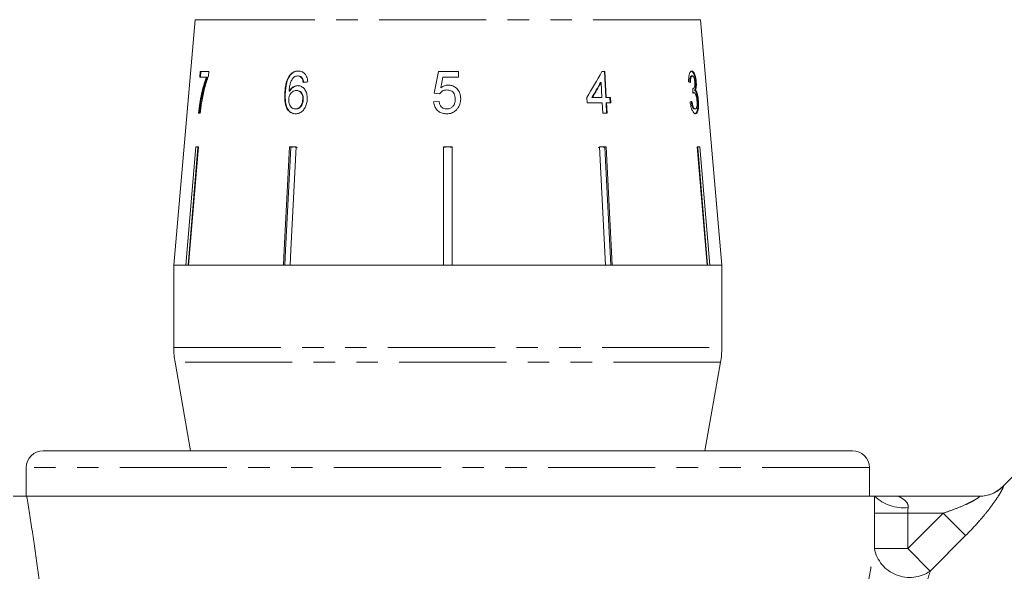
# Model space of a CAD drawing. Units: millimetres. Extents: x -35 to 617, y 12 to 338.
# Drawn here: x 490 to 548, y 266 to 299 of the extents above; entities that cross this region are included whole.
import ezdxf

# ---------------------------------------------------------------- set-up
doc = ezdxf.new("R2010")
doc.units = ezdxf.units.MM
doc.linetypes.add('PHANTOM', pattern=[12.7, 6.35, -1.27, 1.27, -1.27, 1.27, -1.27])

msp = doc.modelspace()

# ---------------------------------------------------------------- linework, layer by layer
at = {"color": 7, "linetype": 'Continuous', "lineweight": 15}
for p, q in [((500.079, 299.068), (498.806, 284.525)), ((531.306, 284.525), (530.034, 299.068)), ((500.371, 295.993), (500.344, 295.672)), ((500.344, 295.672), (500.74, 295.672)), ((500.882, 295.993), (500.371, 295.993)), ((500.392, 295.672), (500.419, 295.993)), ((500.788, 295.672), (500.74, 295.672)), ((500.86, 295.733), (500.882, 295.993)), ((505.686, 295.741), (505.657, 295.741)), ((506.182, 295.736), (506.153, 295.736)), ((506.426, 295.608), (506.397, 295.608)), ((514.505, 295.993), (514.248, 294.711)), ((515.691, 295.993), (514.505, 295.993)), ((514.64, 295.025), (514.767, 295.672)), ((514.767, 295.672), (515.691, 295.672)), ((515.691, 295.672), (515.691, 295.993)), ((524.372, 295.993), (524.193, 295.993)), ((524.342, 295.993), (524.422, 294.454)), ((524.451, 294.454), (524.372, 295.993)), ((529.509, 295.736), (529.557, 295.736)), ((506.095, 294.871), (506.065, 294.871)), ((524.119, 295.355), (524.149, 295.355)), ((524.149, 295.355), (524.195, 294.454)), ((529.576, 294.996), (529.591, 294.996)), ((529.688, 294.894), (529.736, 294.894)), ((529.743, 295.389), (529.79, 295.389)), ((505.419, 294.695), (505.39, 294.695)), ((505.677, 294.83), (505.648, 294.83)), ((506.483, 294.338), (506.454, 294.338)), ((514.248, 294.711), (514.569, 294.679)), ((523.296, 294.454), (523.313, 294.134)), ((523.598, 294.454), (523.628, 294.454)), ((524.195, 294.454), (523.628, 294.454)), ((524.422, 294.454), (524.451, 294.454)), ((524.703, 294.454), (524.451, 294.454)), ((524.673, 294.454), (524.69, 294.134)), ((524.72, 294.134), (524.703, 294.454)), ((529.604, 294.745), (529.652, 294.745)), ((506.049, 293.781), (506.019, 293.781)), ((514.537, 294.23), (514.216, 294.198)), ((523.313, 294.134), (524.212, 294.134)), ((524.212, 294.134), (524.243, 293.525)), ((524.438, 294.134), (524.469, 293.525)), ((524.438, 294.134), (524.468, 294.134)), ((524.468, 294.134), (524.72, 294.134)), ((524.499, 293.525), (524.468, 294.134)), ((529.677, 293.781), (529.725, 293.781)), ((529.869, 294.277), (529.917, 294.277)), ((500.273, 293.525), (500.371, 293.525)), ((524.243, 293.525), (524.499, 293.525)), ((499.526, 284.525), (500.109, 291.525)), ((500.237, 291.502), (499.657, 284.525)), ((500.263, 291.525), (499.681, 284.525)), ((500.109, 291.525), (500.263, 291.525)), ((500.237, 291.502), (500.237, 291.525)), ((505.663, 291.525), (506.068, 291.525)), ((505.945, 291.525), (505.743, 291.502)), ((505.743, 291.502), (505.743, 291.525)), ((514.806, 291.525), (515.306, 291.525)), ((514.806, 284.525), (514.806, 291.525)), ((515.056, 291.525), (514.806, 291.502)), ((515.306, 291.502), (515.056, 291.525)), ((515.306, 291.525), (515.306, 284.525)), ((524.167, 291.525), (523.965, 291.502)), ((524.044, 291.525), (524.449, 291.525)), ((524.404, 284.525), (524.044, 291.525)), ((524.369, 291.502), (524.167, 291.525)), ((524.369, 291.502), (524.369, 291.525)), ((524.728, 284.525), (524.369, 291.502)), ((524.449, 291.525), (524.809, 284.525)), ((529.849, 291.525), (530.004, 291.525)), ((530.432, 284.525), (529.849, 291.525)), ((529.875, 291.502), (529.875, 291.525)), ((530.455, 284.525), (529.875, 291.502)), ((530.004, 291.525), (530.586, 284.525)), ((498.806, 284.525), (498.806, 279.634)), ((499.526, 284.525), (498.806, 284.525)), ((498.806, 284.525), (531.306, 284.525)), ((505.303, 284.525), (499.681, 284.525)), ((514.806, 284.525), (505.708, 284.525)), ((524.404, 284.525), (515.306, 284.525)), ((530.432, 284.525), (524.809, 284.525)), ((531.306, 284.525), (530.586, 284.525)), ((531.306, 279.634), (531.306, 284.525)), ((498.882, 278.765), (499.806, 273.525)), ((530.306, 273.525), (531.23, 278.765)), ((553.77, 277.206), (547.975, 271.411)), ((539.056, 273.525), (491.056, 273.525)), ((490.056, 272.525), (490.056, 270.825)), ((540.056, 270.825), (540.056, 272.525)), ((540.369, 270.825), (490.08, 270.825)), ((541.556, 270.839), (541.551, 270.839)), ((541.787, 270.825), (546.578, 270.825))]:
    msp.add_line(p, q, dxfattribs=at)
at = {"color": 8, "linetype": 'PHANTOM', "lineweight": 0}
for p, q in [((506.252, 299.068), (500.079, 299.068)), ((530.034, 299.068), (506.252, 299.068)), ((498.806, 279.634), (531.306, 279.634)), ((531.23, 278.765), (498.882, 278.765)), ((540.056, 272.525), (490.056, 272.525)), ((547.975, 271.411), (547.99, 271.412)), ((540.349, 267.726), (540.349, 269.825)), ((542.332, 269.825), (540.349, 269.825)), ((542.332, 269.825), (542.332, 267.726)), ((542.332, 267.726), (544.432, 269.825)), ((544.432, 269.825), (542.332, 269.825)), ((544.432, 269.825), (545.761, 268.496)), ((545.761, 268.496), (543.662, 266.396)), ((542.332, 267.726), (540.349, 267.726)), ((542.332, 267.726), (543.662, 266.396))]:
    msp.add_line(p, q, dxfattribs=at)
at = {"color": 7, "linetype": 'Continuous', "lineweight": 15, "flags": 128}
for points in [[(505.303, 284.525), (505.35, 285.426), (505.663, 291.525)], [(505.743, 291.502), (505.43, 285.42), (505.384, 284.525)], [(506.068, 291.525), (505.754, 285.426), (505.708, 284.525)]]:
    msp.add_lwpolyline(points, dxfattribs=at)
at = {"color": 7, "linetype": 'Continuous', "lineweight": 15}
for centre, radius, start, end in [((503.806, 279.634), 5, 180, 190), ((526.306, 279.634), 5, 350, 0), ((491.056, 272.525), 1, 90, 180), ((539.056, 272.525), 1, 0, 90), ((546.56, 272.825), 2, 270, 315.40872), ((541.787, 272.824), 1.999, 263.22017, 270), ((541.792, 272.825), 2, 263.22135, 270)]:
    msp.add_arc(centre, radius, start, end, dxfattribs=at)
at = {"color": 8, "linetype": 'PHANTOM', "lineweight": 0}
for centre, radius, start, end in [((546.577, 272.818), 1.993, 270.01187, 315.1529), ((542.076, 272.62), 2.477, 226.43009, 276.4456), ((542.442, 268.151), 2.136, 191.4757, 304.80126)]:
    msp.add_arc(centre, radius, start, end, dxfattribs=at)
at = {"color": 7, "linetype": 'Continuous', "lineweight": 15}
for centre, major_axis, ratio, start_param, end_param in [((513.636, 293.432), (14.192, 19.582), 0.31003, 4.984372, 5.061353), ((514.948, 295.287), (15.308, 1.243), 0.058394, 2.131297, 2.152263), ((513.636, 292.92), (14.187, 19.574), 0.310033, 5.009991, 5.055098), ((513.631, 292.912), (14.234, 19.639), 0.310033, 5.010113, 5.055072), ((515.097, 295.29), (15.308, -0.477), 0.095017, 0.357718, 0.378683), ((506.467, 54.177), (11.305, 317.696), 0.070284, 5.573776, 5.575167), ((515.014, 294.268), (15.397, 0.48), 0.095017, 5.920247, 5.941076)]:
    msp.add_ellipse(centre, major_axis=major_axis, ratio=ratio, start_param=start_param, end_param=end_param, dxfattribs=at)
for points, knots in [([(500.74, 295.672), (500.685, 295.517), (500.576, 295.207), (500.402, 294.502), (500.325, 293.915), (500.273, 293.525)], [0, 0, 0, 0, 0.251147, 0.501869, 1, 1, 1, 1]), ([(500.321, 293.525), (500.344, 293.722), (500.391, 294.116), (500.527, 294.872), (500.684, 295.353), (500.788, 295.672)], [0, 0, 0, 0, 0.251767, 0.502493, 1, 1, 1, 1]), ([(500.462, 294.204), (500.487, 294.342), (500.537, 294.618), (500.631, 295.01), (500.735, 295.391), (500.818, 295.619), (500.86, 295.733)], [0, 0, 0, 0, 0.249361, 0.498857, 0.747923, 1, 1, 1, 1]), ([(505.657, 295.741), (505.598, 295.631), (505.493, 295.435), (505.419, 295.071), (505.4, 294.833), (505.39, 294.695)], [0, 0, 0, 0, 0.348604, 0.622504, 1, 1, 1, 1]), ([(505.419, 294.695), (505.425, 294.787), (505.438, 294.97), (505.489, 295.284), (505.568, 295.554), (505.661, 295.702), (505.686, 295.741)], [0, 0, 0, 0, 0.250164, 0.500587, 0.866982, 1, 1, 1, 1]), ([(505.648, 294.83), (505.654, 294.907), (505.665, 295.059), (505.705, 295.285), (505.787, 295.5), (505.881, 295.608), (505.928, 295.662)], [0, 0, 0, 0, 0.2513063, 0.4989383, 0.7488431, 1, 1, 1, 1]), ([(506.184, 296.025), (506.135, 296.022), (506.011, 296.015), (505.819, 295.932), (505.71, 295.804), (505.657, 295.741)], [0, 0, 0, 0, 0.25202, 0.631922, 1, 1, 1, 1]), ([(505.686, 295.741), (505.721, 295.785), (505.804, 295.889), (505.976, 295.995), (506.123, 296.022), (506.203, 296.025), (506.214, 296.025)], [0, 0, 0, 0, 0.248739, 0.593186, 0.943267, 1, 1, 1, 1]), ([(505.928, 295.662), (505.946, 295.674), (505.981, 295.696), (506.056, 295.728), (506.114, 295.733), (506.153, 295.736)], [0, 0, 0, 0, 0.251321, 0.503295, 1, 1, 1, 1]), ([(506.153, 295.736), (506.176, 295.735), (506.236, 295.731), (506.324, 295.692), (506.374, 295.635), (506.397, 295.608)], [0, 0, 0, 0, 0.251758, 0.652464, 1, 1, 1, 1]), ([(506.426, 295.608), (506.41, 295.628), (506.369, 295.677), (506.284, 295.728), (506.215, 295.734), (506.182, 295.736)], [0, 0, 0, 0, 0.251753, 0.641386, 1, 1, 1, 1]), ([(506.748, 295.384), (506.735, 295.489), (506.712, 295.666), (506.585, 295.866), (506.435, 295.981), (506.294, 296.022), (506.21, 296.024), (506.184, 296.025)], [0, 0, 0, 0, 0.299781, 0.504248, 0.708904, 0.912786, 1, 1, 1, 1]), ([(506.397, 295.608), (506.408, 295.59), (506.431, 295.552), (506.46, 295.466), (506.471, 295.397), (506.479, 295.352)], [0, 0, 0, 0, 0.251366, 0.503263, 1, 1, 1, 1]), ([(506.509, 295.352), (506.505, 295.375), (506.498, 295.421), (506.477, 295.511), (506.447, 295.569), (506.426, 295.608)], [0, 0, 0, 0, 0.251451, 0.503222, 1, 1, 1, 1]), ([(529.53, 296.025), (529.501, 296.017), (529.449, 296.004), (529.387, 295.882), (529.346, 295.698), (529.336, 295.518), (529.337, 295.406), (529.337, 295.384)], [0, 0, 0, 0, 0.257277, 0.466821, 0.676281, 0.936654, 1, 1, 1, 1]), ([(529.509, 295.736), (529.49, 295.73), (529.457, 295.719), (529.423, 295.634), (529.403, 295.516), (529.404, 295.414), (529.404, 295.352)], [0, 0, 0, 0, 0.304599, 0.502141, 0.699849, 1, 1, 1, 1]), ([(529.452, 295.352), (529.452, 295.412), (529.451, 295.513), (529.47, 295.633), (529.499, 295.705), (529.531, 295.733), (529.55, 295.736), (529.557, 295.736)], [0, 0, 0, 0, 0.290986, 0.49286, 0.695111, 0.894873, 1, 1, 1, 1]), ([(529.482, 296.025), (529.513, 296.015), (529.569, 295.998), (529.644, 295.871), (529.699, 295.695), (529.73, 295.523), (529.739, 295.423), (529.743, 295.389)], [0, 0, 0, 0, 0.273732, 0.493733, 0.715606, 0.90523, 1, 1, 1, 1]), ([(529.79, 295.389), (529.782, 295.464), (529.765, 295.613), (529.716, 295.805), (529.651, 295.947), (529.587, 296.017), (529.544, 296.023), (529.53, 296.025)], [0, 0, 0, 0, 0.210877, 0.422639, 0.621115, 0.870697, 1, 1, 1, 1]), ([(529.557, 295.736), (529.576, 295.731), (529.607, 295.722), (529.648, 295.644), (529.678, 295.55), (529.695, 295.455), (529.7, 295.397), (529.702, 295.379)], [0, 0, 0, 0, 0.297398, 0.499283, 0.700357, 0.907138, 1, 1, 1, 1]), ([(505.624, 294.355), (505.631, 294.419), (505.644, 294.536), (505.719, 294.684), (505.821, 294.795), (505.942, 294.862), (506.028, 294.868), (506.065, 294.871)], [0, 0, 0, 0, 0.2356446, 0.4245237, 0.6127802, 0.8323797, 1, 1, 1, 1]), ([(506.152, 295.16), (506.079, 295.15), (505.933, 295.131), (505.757, 294.998), (505.679, 294.878), (505.648, 294.83)], [0, 0, 0, 0, 0.3726394, 0.748008, 1, 1, 1, 1]), ([(505.677, 294.83), (505.725, 294.899), (505.82, 295.038), (506.007, 295.143), (506.13, 295.155), (506.182, 295.16)], [0, 0, 0, 0, 0.366709, 0.737119, 1, 1, 1, 1]), ([(506.065, 294.871), (506.125, 294.865), (506.226, 294.856), (506.345, 294.761), (506.418, 294.642), (506.455, 294.495), (506.454, 294.391), (506.454, 294.338)], [0, 0, 0, 0, 0.263526, 0.444155, 0.624484, 0.808749, 1, 1, 1, 1]), ([(506.483, 294.338), (506.482, 294.418), (506.481, 294.55), (506.412, 294.712), (506.319, 294.813), (506.207, 294.864), (506.13, 294.869), (506.095, 294.871)], [0, 0, 0, 0, 0.2868769, 0.4731119, 0.6594739, 0.8418325, 1, 1, 1, 1]), ([(506.722, 294.348), (506.719, 294.469), (506.715, 294.676), (506.592, 294.926), (506.433, 295.09), (506.273, 295.155), (506.178, 295.159), (506.152, 295.16)], [0, 0, 0, 0, 0.29489, 0.503434, 0.711555, 0.922834, 1, 1, 1, 1]), ([(514.569, 294.679), (514.616, 294.735), (514.695, 294.83), (514.855, 294.896), (514.951, 294.901), (514.997, 294.903)], [0, 0, 0, 0, 0.429821, 0.72782, 1, 1, 1, 1]), ([(515.085, 295.192), (515.045, 295.189), (514.929, 295.182), (514.774, 295.122), (514.677, 295.052), (514.64, 295.025)], [0, 0, 0, 0, 0.2517879, 0.7163019, 1, 1, 1, 1]), ([(514.997, 294.903), (515.078, 294.897), (515.206, 294.887), (515.353, 294.79), (515.437, 294.676), (515.49, 294.53), (515.495, 294.422), (515.498, 294.363)], [0, 0, 0, 0, 0.288125, 0.450864, 0.613479, 0.789519, 1, 1, 1, 1]), ([(515.819, 294.382), (515.816, 294.443), (515.811, 294.568), (515.75, 294.771), (515.62, 294.972), (515.416, 295.132), (515.222, 295.188), (515.113, 295.191), (515.085, 295.192)], [0, 0, 0, 0, 0.150745, 0.306593, 0.518288, 0.730016, 0.932348, 1, 1, 1, 1]), ([(529.591, 294.996), (529.59, 294.996), (529.587, 294.996), (529.582, 294.997), (529.578, 294.998), (529.576, 294.999)], [0, 0, 0, 0, 0.2500484, 0.5001172, 1, 1, 1, 1]), ([(529.702, 295.379), (529.705, 295.331), (529.71, 295.247), (529.7, 295.143), (529.676, 295.061), (529.639, 295.005), (529.606, 294.999), (529.591, 294.996)], [0, 0, 0, 0, 0.2108642, 0.3663917, 0.5216325, 0.7921785, 1, 1, 1, 1]), ([(529.743, 295.389), (529.746, 295.324), (529.753, 295.194), (529.738, 295.031), (529.712, 294.94), (529.694, 294.904), (529.688, 294.894)], [0, 0, 0, 0, 0.305026, 0.612323, 0.886783, 1, 1, 1, 1]), ([(529.688, 294.894), (529.711, 294.871), (529.756, 294.825), (529.81, 294.668), (529.85, 294.477), (529.863, 294.345), (529.869, 294.277)], [0, 0, 0, 0, 0.263815, 0.530228, 0.758305, 1, 1, 1, 1]), ([(529.736, 294.894), (529.754, 294.936), (529.784, 295.008), (529.799, 295.183), (529.796, 295.309), (529.791, 295.378), (529.79, 295.389)], [0, 0, 0, 0, 0.399015, 0.672587, 0.946405, 1, 1, 1, 1]), ([(529.917, 294.277), (529.908, 294.366), (529.892, 294.521), (529.844, 294.713), (529.792, 294.839), (529.754, 294.876), (529.736, 294.894)], [0, 0, 0, 0, 0.315465, 0.549151, 0.783447, 1, 1, 1, 1]), ([(505.39, 294.695), (505.386, 294.508), (505.38, 294.22), (505.472, 293.851), (505.623, 293.635), (505.817, 293.511), (505.957, 293.499), (506.025, 293.493)], [0, 0, 0, 0, 0.3325822, 0.5117563, 0.6928482, 0.8518715, 1, 1, 1, 1]), ([(506.054, 293.493), (505.971, 293.502), (505.816, 293.518), (505.629, 293.664), (505.488, 293.885), (505.409, 294.242), (505.415, 294.526), (505.419, 294.695)], [0, 0, 0, 0, 0.18303, 0.339059, 0.494829, 0.697619, 1, 1, 1, 1]), ([(506.019, 293.781), (505.967, 293.787), (505.872, 293.797), (505.756, 293.886), (505.671, 294.023), (505.624, 294.186), (505.624, 294.307), (505.624, 294.355)], [0, 0, 0, 0, 0.221664, 0.403248, 0.584472, 0.83512, 1, 1, 1, 1]), ([(506.454, 294.338), (506.445, 294.261), (506.431, 294.129), (506.351, 293.961), (506.246, 293.848), (506.129, 293.789), (506.053, 293.784), (506.019, 293.781)], [0, 0, 0, 0, 0.274198, 0.470321, 0.666819, 0.853569, 1, 1, 1, 1]), ([(506.025, 293.493), (506.1, 293.501), (506.25, 293.516), (506.451, 293.655), (506.597, 293.857), (506.694, 294.092), (506.713, 294.263), (506.722, 294.348)], [0, 0, 0, 0, 0.2094417, 0.4203808, 0.6059135, 0.8033128, 1, 1, 1, 1]), ([(506.049, 293.781), (506.098, 293.786), (506.188, 293.795), (506.309, 293.878), (506.399, 293.994), (506.464, 294.152), (506.476, 294.272), (506.483, 294.338)], [0, 0, 0, 0, 0.2130574, 0.3924084, 0.5714701, 0.7622036, 1, 1, 1, 1]), ([(515.498, 294.363), (515.492, 294.277), (515.483, 294.134), (515.388, 293.954), (515.265, 293.84), (515.124, 293.788), (515.034, 293.783), (514.995, 293.781)], [0, 0, 0, 0, 0.296764, 0.492644, 0.689641, 0.866548, 1, 1, 1, 1]), ([(515.628, 293.796), (515.658, 293.839), (515.745, 293.965), (515.81, 294.169), (515.816, 294.326), (515.819, 294.382)], [0, 0, 0, 0, 0.250601, 0.729958, 1, 1, 1, 1]), ([(529.604, 294.745), (529.599, 294.745), (529.593, 294.745), (529.588, 294.742), (529.588, 294.742)], [0, 0, 0, 0, 0.976274, 1, 1, 1, 1]), ([(529.589, 294.711), (529.594, 294.715), (529.605, 294.724), (529.625, 294.739), (529.641, 294.742), (529.652, 294.745)], [0, 0, 0, 0, 0.2505517, 0.5012071, 1, 1, 1, 1]), ([(529.652, 294.745), (529.671, 294.74), (529.705, 294.731), (529.753, 294.65), (529.791, 294.539), (529.817, 294.408), (529.826, 294.319), (529.83, 294.28)], [0, 0, 0, 0, 0.2411717, 0.4386834, 0.6359708, 0.84115, 1, 1, 1, 1]), ([(500.371, 293.525), (500.383, 293.639), (500.402, 293.81), (500.434, 294.037), (500.453, 294.149), (500.462, 294.204)], [0, 0, 0, 0, 0.497757, 0.748457, 1, 1, 1, 1]), ([(514.216, 294.198), (514.233, 294.099), (514.264, 293.92), (514.419, 293.701), (514.617, 293.558), (514.82, 293.499), (514.946, 293.495), (514.993, 293.493)], [0, 0, 0, 0, 0.256398, 0.465527, 0.674901, 0.878346, 1, 1, 1, 1]), ([(514.995, 293.781), (514.937, 293.786), (514.836, 293.793), (514.709, 293.865), (514.611, 293.976), (514.559, 294.106), (514.543, 294.198), (514.537, 294.23)], [0, 0, 0, 0, 0.24323, 0.422011, 0.600608, 0.863389, 1, 1, 1, 1]), ([(514.993, 293.493), (515.09, 293.501), (515.271, 293.515), (515.49, 293.638), (515.586, 293.748), (515.628, 293.796)], [0, 0, 0, 0, 0.398062, 0.736166, 1, 1, 1, 1]), ([(529.425, 294.198), (529.439, 294.101), (529.468, 293.907), (529.55, 293.678), (529.639, 293.537), (529.704, 293.496), (529.737, 293.493), (529.745, 293.493)], [0, 0, 0, 0, 0.252498, 0.507532, 0.726863, 0.932948, 1, 1, 1, 1]), ([(529.487, 294.23), (529.501, 294.146), (529.523, 294.019), (529.571, 293.876), (529.618, 293.801), (529.655, 293.782), (529.674, 293.781), (529.677, 293.781)], [0, 0, 0, 0, 0.360707, 0.547835, 0.735792, 0.963148, 1, 1, 1, 1]), ([(529.725, 293.781), (529.705, 293.786), (529.673, 293.794), (529.625, 293.865), (529.582, 293.979), (529.554, 294.109), (529.539, 294.202), (529.534, 294.23)], [0, 0, 0, 0, 0.2519611, 0.4243002, 0.5966065, 0.8780937, 1, 1, 1, 1]), ([(529.869, 294.277), (529.875, 294.184), (529.886, 293.998), (529.866, 293.763), (529.823, 293.589), (529.763, 293.503), (529.717, 293.496), (529.698, 293.493)], [0, 0, 0, 0, 0.218709, 0.439078, 0.638843, 0.852794, 1, 1, 1, 1]), ([(529.83, 294.28), (529.834, 294.217), (529.841, 294.091), (529.827, 293.933), (529.797, 293.828), (529.76, 293.786), (529.735, 293.783), (529.725, 293.781)], [0, 0, 0, 0, 0.237989, 0.478547, 0.686781, 0.875279, 1, 1, 1, 1]), ([(529.745, 293.493), (529.777, 293.501), (529.834, 293.517), (529.892, 293.659), (529.925, 293.858), (529.931, 294.079), (529.921, 294.225), (529.917, 294.277)], [0, 0, 0, 0, 0.245186, 0.449777, 0.653953, 0.876503, 1, 1, 1, 1]), ([(506.148, 291.502), (506.119, 291.508), (506.052, 291.521), (505.984, 291.524), (505.945, 291.525)], [0, 0, 0, 0, 0.433179, 1, 1, 1, 1]), ([(490.08, 270.825), (490.016, 270.825), (489.915, 270.825), (489.647, 270.825), (489.479, 270.825), (489.279, 270.825)], [0, 0, 0, 0, 0.5, 0.5, 1, 1, 1, 1]), ([(540.369, 270.825), (540.396, 270.825), (540.451, 270.825), (540.588, 270.825), (540.672, 270.825), (540.866, 270.825), (540.976, 270.825), (541.231, 270.825), (541.377, 270.825), (541.547, 270.825)], [0, 0, 0, 0, 0.25, 0.25, 0.5, 0.5, 0.75, 0.75, 1, 1, 1, 1])]:
    msp.add_open_spline(points, degree=3, knots=knots, dxfattribs=at)
at = {"color": 8, "linetype": 'PHANTOM', "lineweight": 0}
for points, knots in [([(547.99, 271.412), (547.998, 271.413), (548.001, 271.406), (547.996, 271.377), (547.989, 271.354), (547.951, 271.265), (547.907, 271.179), (547.784, 270.965), (547.707, 270.842), (547.532, 270.578), (547.432, 270.435), (547.215, 270.141), (547.099, 269.991), (546.855, 269.689), (546.726, 269.535), (546.33, 269.082), (546.051, 268.786), (545.761, 268.496)], [0, 0, 0, 0, 0.0625, 0.0625, 0.125, 0.125, 0.25, 0.25, 0.375, 0.375, 0.5, 0.5, 0.625, 0.625, 0.75, 0.75, 1, 1, 1, 1]), ([(490.08, 270.825), (490.192, 270.172), (490.306, 269.473), (490.473, 268.378), (490.528, 268.005), (490.636, 267.245), (490.689, 266.857), (490.842, 265.681), (490.936, 264.882), (491.102, 263.258), (491.175, 262.432), (491.234, 261.593)], [0, 0, 0, 0, 0.25, 0.25, 0.375, 0.375, 0.5, 0.5, 0.75, 0.75, 1, 1, 1, 1]), ([(541.787, 270.825), (541.781, 270.825), (541.827, 270.803), (541.944, 270.74), (542.017, 270.697), (542.156, 270.592), (542.225, 270.529), (542.332, 270.369), (542.368, 270.268), (542.354, 270.158)], [0, 0, 0, 0, 0.25, 0.25, 0.5, 0.5, 0.75, 0.75, 1, 1, 1, 1]), ([(544.432, 269.825), (544.657, 269.9), (544.88, 269.979), (545.321, 270.146), (545.54, 270.235), (545.855, 270.377), (545.958, 270.426), (546.156, 270.527), (546.251, 270.578), (546.419, 270.678), (546.494, 270.727), (546.588, 270.802), (546.602, 270.825), (546.578, 270.825)], [0, 0, 0, 0, 0.25, 0.25, 0.5, 0.5, 0.625, 0.625, 0.75, 0.75, 0.875, 0.875, 1, 1, 1, 1]), ([(539.221, 260.361), (539.304, 261.073), (539.393, 261.767), (539.58, 263.117), (539.678, 263.772), (539.827, 264.719), (539.878, 265.028), (539.978, 265.633), (540.028, 265.929), (540.126, 266.494), (540.174, 266.764), (540.265, 267.271), (540.309, 267.51), (540.349, 267.726)], [0, 0, 0, 0, 0.25, 0.25, 0.5, 0.5, 0.625, 0.625, 0.75, 0.75, 0.875, 0.875, 1, 1, 1, 1]), ([(543.662, 266.396), (543.6, 266.192), (543.533, 265.968), (543.393, 265.493), (543.319, 265.242), (543.168, 264.717), (543.089, 264.444), (542.933, 263.887), (542.854, 263.602), (542.617, 262.734), (542.459, 262.136), (542.148, 260.907), (541.994, 260.277), (541.846, 259.631)], [0, 0, 0, 0, 0.125, 0.125, 0.25, 0.25, 0.375, 0.375, 0.5, 0.5, 0.75, 0.75, 1, 1, 1, 1])]:
    msp.add_open_spline(points, degree=3, knots=knots, dxfattribs=at)
for points in [[(540.349, 269.825), (540.349, 270.165), (540.356, 270.502), (540.369, 270.825)], [(542.354, 270.158), (542.34, 270.052), (542.332, 269.939), (542.332, 269.825)]]:
    msp.add_open_spline(points, degree=3, dxfattribs=at)
at = {"color": 7, "linetype": 'Continuous', "lineweight": 15}
msp.add_open_spline([(541.551, 270.839), (541.55, 270.839), (541.549, 270.834), (541.547, 270.825)], degree=3, dxfattribs=at)

doc.saveas('drawing.dxf')
